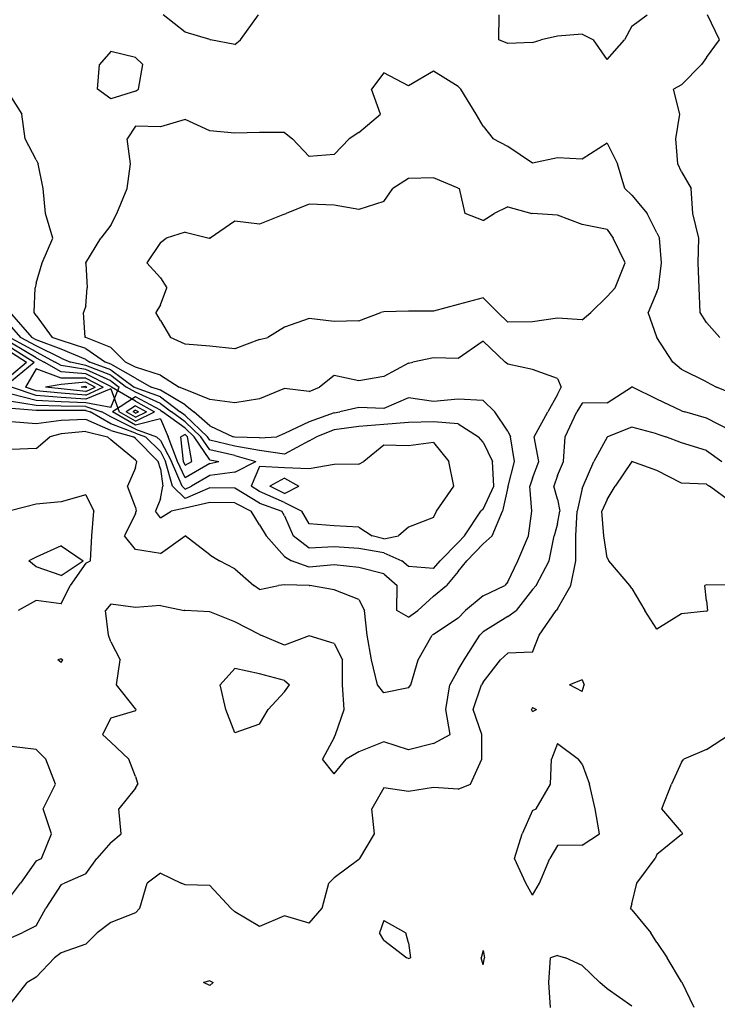
# Model space of a CAD drawing. Extents: x 1627044 to 1639762, y 277292 to 291364.
# Drawn here: x 1636408 to 1637111, y 285878 to 286870 of the extents above; entities that cross this region are included whole.
import ezdxf

# ---------------------------------------------------------------- set-up
doc = ezdxf.new("R2010")
doc.units = 0
doc.header["$LTSCALE"] = 200
doc.header["$MEASUREMENT"] = 0
for name, color, linetype in [('1280.000000', 246, 'CONTINUOUS'), ('1282.000000', 242, 'CONTINUOUS'), ('1284.000000', 236, 'CONTINUOUS'), ('1286.000000', 232, 'CONTINUOUS'), ('1288.000000', 226, 'CONTINUOUS'), ('1290.000000', 222, 'CONTINUOUS'), ('1292.000000', 216, 'CONTINUOUS'), ('1294.000000', 212, 'CONTINUOUS'), ('1296.000000', 206, 'CONTINUOUS'), ('1298.000000', 202, 'CONTINUOUS'), ('1300.000000', 196, 'CONTINUOUS'), ('1302.000000', 192, 'CONTINUOUS')]:
    doc.layers.add(name, color=color, linetype=linetype)

msp = doc.modelspace()

# ---------------------------------------------------------------- linework, layer by layer
at = {"layer": '1280.000000'}
for p, q in [((1636475, 286500.57, 1280), (1636470.4, 286500, 1280)), ((1636475, 286499.48, 1280), (1636470.4, 286500, 1280)), ((1636475, 286500.57, 1280), (1636476.11, 286500, 1280)), ((1636475, 286499.48, 1280), (1636476.11, 286500, 1280))]:
    msp.add_line(p, q, dxfattribs=at)
at = {"layer": '1282.000000'}
for p, q in [((1636400, 286534.69, 1282), (1636415.3, 286525, 1282)), ((1636400, 286512.44, 1282), (1636415.3, 286525, 1282)), ((1636475, 286504.83, 1282), (1636450, 286502.54, 1282)), ((1636475, 286504.83, 1282), (1636484.34, 286500, 1282)), ((1636450, 286502.54, 1282), (1636434.36, 286500, 1282)), ((1636450, 286498.25, 1282), (1636434.36, 286500, 1282)), ((1636475, 286495.64, 1282), (1636450, 286498.25, 1282)), ((1636475, 286495.64, 1282), (1636484.34, 286500, 1282)), ((1636525, 286476.62, 1282), (1636522.5, 286475, 1282)), ((1636525, 286473.57, 1282), (1636522.5, 286475, 1282)), ((1636525, 286476.62, 1282), (1636527.89, 286475, 1282)), ((1636525, 286473.57, 1282), (1636527.89, 286475, 1282))]:
    msp.add_line(p, q, dxfattribs=at)
at = {"layer": '1284.000000'}
for p, q in [((1636400, 286539.48, 1284), (1636422.85, 286525, 1284)), ((1636400, 286506.24, 1284), (1636422.85, 286525, 1284)), ((1636425, 286518.19, 1284), (1636414.24, 286500, 1284)), ((1636450, 286508.88, 1284), (1636425, 286518.19, 1284)), ((1636475, 286509.08, 1284), (1636450, 286508.88, 1284)), ((1636475, 286509.08, 1284), (1636492.57, 286500, 1284)), ((1636425, 286496.25, 1284), (1636414.24, 286500, 1284)), ((1636450, 286493.91, 1284), (1636425, 286496.25, 1284)), ((1636475, 286491.79, 1284), (1636450, 286493.91, 1284)), ((1636475, 286491.79, 1284), (1636492.57, 286500, 1284)), ((1636525, 286481.14, 1284), (1636515.56, 286475, 1284)), ((1636525, 286469.59, 1284), (1636515.56, 286475, 1284)), ((1636525, 286481.14, 1284), (1636535.94, 286475, 1284)), ((1636525, 286469.59, 1284), (1636535.94, 286475, 1284))]:
    msp.add_line(p, q, dxfattribs=at)
at = {"layer": '1286.000000'}
for p, q in [((1636425, 286529.36, 1286), (1636400, 286544.27, 1286)), ((1636425, 286529.36, 1286), (1636432.91, 286525, 1286)), ((1636450, 286515.21, 1286), (1636432.91, 286525, 1286)), ((1636475, 286513.33, 1286), (1636450, 286515.21, 1286)), ((1636500, 286500.55, 1286), (1636475, 286513.33, 1286)), ((1636425, 286491.32, 1286), (1636400.07, 286500, 1286)), ((1636500, 286498.18, 1286), (1636475, 286487.95, 1286)), ((1636500, 286500.55, 1286), (1636500.74, 286500, 1286)), ((1636500, 286498.18, 1286), (1636508.61, 286475, 1286)), ((1636525, 286485.66, 1286), (1636500.74, 286500, 1286)), ((1636450, 286489.56, 1286), (1636425, 286491.32, 1286)), ((1636475, 286487.95, 1286), (1636450, 286489.56, 1286)), ((1636525, 286485.66, 1286), (1636543.99, 286475, 1286)), ((1636525, 286465.61, 1286), (1636508.61, 286475, 1286)), ((1636525, 286465.61, 1286), (1636543.99, 286475, 1286)), ((1636575, 286452.28, 1286), (1636570.54, 286450, 1286)), ((1636573.18, 286425, 1286), (1636570.54, 286450, 1286)), ((1636575, 286452.28, 1286), (1636577.4, 286450, 1286)), ((1636581.8, 286425, 1286), (1636577.4, 286450, 1286)), ((1636575, 286421.18, 1286), (1636573.18, 286425, 1286)), ((1636575, 286421.18, 1286), (1636581.8, 286425, 1286))]:
    msp.add_line(p, q, dxfattribs=at)
at = {"layer": '1288.000000'}
for p, q in [((1636425, 286535.46, 1288), (1636400, 286549.05, 1288)), ((1636425, 286535.46, 1288), (1636443.97, 286525, 1288)), ((1636450, 286521.55, 1288), (1636443.97, 286525, 1288)), ((1636475, 286517.58, 1288), (1636450, 286521.55, 1288)), ((1636500, 286506.19, 1288), (1636475, 286517.58, 1288)), ((1636500, 286506.19, 1288), (1636508.39, 286500, 1288)), ((1636425, 286486.38, 1288), (1636400, 286492.82, 1288)), ((1636500, 286479.48, 1288), (1636508.39, 286500, 1288)), ((1636450, 286485.22, 1288), (1636425, 286486.38, 1288)), ((1636475, 286484.1, 1288), (1636450, 286485.22, 1288)), ((1636500, 286479.48, 1288), (1636475, 286484.1, 1288)), ((1636525, 286490.18, 1288), (1636501.66, 286475, 1288)), ((1636550, 286476.69, 1288), (1636525, 286490.18, 1288)), ((1636525, 286461.63, 1288), (1636501.66, 286475, 1288)), ((1636550, 286476.69, 1288), (1636552.26, 286475, 1288)), ((1636575, 286458.68, 1288), (1636552.26, 286475, 1288)), ((1636550, 286467.89, 1288), (1636525, 286461.63, 1288)), ((1636550, 286467.89, 1288), (1636558.01, 286450, 1288)), ((1636575, 286458.68, 1288), (1636584.16, 286450, 1288)), ((1636567.23, 286425, 1288), (1636558.01, 286450, 1288)), ((1636600, 286426.81, 1288), (1636584.16, 286450, 1288)), ((1636575, 286408.66, 1288), (1636567.23, 286425, 1288)), ((1636600, 286426.81, 1288), (1636608.83, 286425, 1288)), ((1636600, 286422.81, 1288), (1636608.83, 286425, 1288)), ((1636600, 286422.81, 1288), (1636575, 286408.66, 1288)), ((1636675, 286408.21, 1288), (1636660.37, 286400, 1288)), ((1636675, 286408.21, 1288), (1636689.33, 286400, 1288)), ((1636675, 286392.8, 1288), (1636660.37, 286400, 1288)), ((1636675, 286392.8, 1288), (1636689.33, 286400, 1288))]:
    msp.add_line(p, q, dxfattribs=at)
at = {"layer": '1290.000000'}
for p, q in [((1636400, 286560.49, 1290), (1636409.17, 286550, 1290)), ((1636425, 286541.55, 1290), (1636409.17, 286550, 1290)), ((1636450, 286529.08, 1290), (1636425, 286541.55, 1290)), ((1636450, 286529.08, 1290), (1636459.49, 286525, 1290)), ((1636475, 286521.84, 1290), (1636459.49, 286525, 1290)), ((1636500, 286511.83, 1290), (1636475, 286521.84, 1290)), ((1636500, 286511.83, 1290), (1636516.04, 286500, 1290)), ((1636525, 286494.7, 1290), (1636516.04, 286500, 1290)), ((1636550, 286483.37, 1290), (1636525, 286494.7, 1290)), ((1636425, 286481.45, 1290), (1636400, 286485.6, 1290)), ((1636550, 286483.37, 1290), (1636561.19, 286475, 1290)), ((1636450, 286480.87, 1290), (1636425, 286481.45, 1290)), ((1636475, 286480.26, 1290), (1636450, 286480.87, 1290)), ((1636475, 286480.26, 1290), (1636491.07, 286475, 1290)), ((1636500, 286469.86, 1290), (1636491.07, 286475, 1290)), ((1636575, 286465.09, 1290), (1636561.19, 286475, 1290)), ((1636525, 286457.65, 1290), (1636500, 286469.86, 1290)), ((1636575, 286465.09, 1290), (1636590.91, 286450, 1290)), ((1636525, 286457.65, 1290), (1636546.05, 286450, 1290)), ((1636550, 286446, 1290), (1636546.05, 286450, 1290)), ((1636550, 286446, 1290), (1636561.28, 286425, 1290)), ((1636600, 286436.69, 1290), (1636590.91, 286450, 1290)), ((1636825, 286444.23, 1290), (1636800, 286440.84, 1290)), ((1636825, 286444.23, 1290), (1636840.62, 286425, 1290)), ((1636625, 286431.12, 1290), (1636600, 286436.69, 1290)), ((1636775, 286441.46, 1290), (1636754.92, 286425, 1290)), ((1636800, 286440.84, 1290), (1636775, 286441.46, 1290)), ((1636571.98, 286400, 1290), (1636561.28, 286425, 1290)), ((1636625, 286431.12, 1290), (1636646.26, 286425, 1290)), ((1636625, 286414.27, 1290), (1636646.26, 286425, 1290)), ((1636750, 286422.36, 1290), (1636754.92, 286425, 1290)), ((1636845.51, 286400, 1290), (1636840.62, 286425, 1290)), ((1636625, 286414.27, 1290), (1636600, 286410.84, 1290)), ((1636650, 286419.83, 1290), (1636641.58, 286400, 1290)), ((1636675, 286418.76, 1290), (1636650, 286419.83, 1290)), ((1636700, 286417.7, 1290), (1636675, 286418.76, 1290)), ((1636725, 286422.08, 1290), (1636700, 286417.7, 1290)), ((1636750, 286422.36, 1290), (1636725, 286422.08, 1290)), ((1636600, 286410.84, 1290), (1636581.35, 286400, 1290)), ((1636575, 286397.06, 1290), (1636571.98, 286400, 1290)), ((1636575, 286397.06, 1290), (1636581.35, 286400, 1290)), ((1636650, 286394.79, 1290), (1636641.58, 286400, 1290)), ((1636675, 286383.54, 1290), (1636650, 286394.79, 1290)), ((1636828.18, 286375, 1290), (1636845.51, 286400, 1290)), ((1636675, 286383.54, 1290), (1636692.49, 286375, 1290)), ((1636700, 286362.06, 1290), (1636692.49, 286375, 1290)), ((1636825, 286368.52, 1290), (1636828.18, 286375, 1290)), ((1636825, 286368.52, 1290), (1636800, 286358.88, 1290)), ((1636725, 286360.16, 1290), (1636700, 286362.06, 1290)), ((1636750, 286358.83, 1290), (1636725, 286360.16, 1290)), ((1636750, 286358.83, 1290), (1636763.48, 286350, 1290)), ((1636800, 286358.88, 1290), (1636789.78, 286350, 1290)), ((1636775, 286346.95, 1290), (1636763.48, 286350, 1290)), ((1636775, 286346.95, 1290), (1636789.78, 286350, 1290))]:
    msp.add_line(p, q, dxfattribs=at)
at = {"layer": '1292.000000'}
for p, q in [((1636400, 286573.56, 1292), (1636420.59, 286550, 1292)), ((1636425, 286547.65, 1292), (1636420.59, 286550, 1292)), ((1636450, 286538.05, 1292), (1636425, 286547.65, 1292)), ((1636475, 286527.82, 1292), (1636450, 286538.05, 1292)), ((1636475, 286527.82, 1292), (1636479.03, 286525, 1292)), ((1636500, 286517.48, 1292), (1636479.03, 286525, 1292)), ((1636500, 286517.48, 1292), (1636523.68, 286500, 1292)), ((1636525, 286499.22, 1292), (1636523.68, 286500, 1292)), ((1636550, 286490.05, 1292), (1636525, 286499.22, 1292)), ((1636550, 286490.05, 1292), (1636570.11, 286475, 1292)), ((1636425, 286476.51, 1292), (1636400, 286478.38, 1292)), ((1636450, 286476.52, 1292), (1636425, 286476.51, 1292)), ((1636475, 286476.42, 1292), (1636450, 286476.52, 1292)), ((1636475, 286476.42, 1292), (1636479.33, 286475, 1292)), ((1636500, 286463.09, 1292), (1636479.33, 286475, 1292)), ((1636575, 286471.49, 1292), (1636570.11, 286475, 1292)), ((1636525, 286453.67, 1292), (1636500, 286463.09, 1292)), ((1636575, 286471.49, 1292), (1636597.66, 286450, 1292)), ((1636800, 286464.38, 1292), (1636775, 286462.38, 1292)), ((1636825, 286465.01, 1292), (1636800, 286464.38, 1292)), ((1636850, 286463.09, 1292), (1636825, 286465.01, 1292)), ((1636850, 286463.09, 1292), (1636870.55, 286450, 1292)), ((1636525, 286453.67, 1292), (1636535.1, 286450, 1292)), ((1636725, 286457.05, 1292), (1636707.32, 286450, 1292)), ((1636750, 286460.33, 1292), (1636725, 286457.05, 1292)), ((1636775, 286462.38, 1292), (1636750, 286460.33, 1292)), ((1636550, 286434.92, 1292), (1636535.1, 286450, 1292)), ((1636600, 286446.57, 1292), (1636597.66, 286450, 1292)), ((1636625, 286440.33, 1292), (1636600, 286446.57, 1292)), ((1636700, 286445.7, 1292), (1636675, 286432.49, 1292)), ((1636700, 286445.7, 1292), (1636707.32, 286450, 1292)), ((1636875, 286444.37, 1292), (1636870.55, 286450, 1292)), ((1636875, 286444.37, 1292), (1636884.39, 286425, 1292)), ((1636550, 286434.92, 1292), (1636555.33, 286425, 1292)), ((1636650, 286436.14, 1292), (1636625, 286440.33, 1292)), ((1636675, 286432.49, 1292), (1636650, 286436.14, 1292)), ((1636562.18, 286400, 1292), (1636555.33, 286425, 1292)), ((1636885.79, 286400, 1292), (1636884.39, 286425, 1292)), ((1636575, 286387.55, 1292), (1636562.18, 286400, 1292)), ((1636600, 286398.58, 1292), (1636575, 286387.55, 1292)), ((1636625, 286398.27, 1292), (1636600, 286398.58, 1292)), ((1636650, 286383.16, 1292), (1636625, 286398.27, 1292)), ((1636875, 286377.11, 1292), (1636885.79, 286400, 1292)), ((1636650, 286383.16, 1292), (1636672.51, 286375, 1292)), ((1636675, 286370.33, 1292), (1636672.51, 286375, 1292)), ((1636856.44, 286350, 1292), (1636872.69, 286375, 1292)), ((1636875, 286377.11, 1292), (1636872.69, 286375, 1292)), ((1636675, 286370.33, 1292), (1636683.71, 286350, 1292)), ((1636700, 286337.64, 1292), (1636683.71, 286350, 1292)), ((1636850, 286343.44, 1292), (1636856.44, 286350, 1292)), ((1636725, 286338.97, 1292), (1636700, 286337.64, 1292)), ((1636750, 286337.3, 1292), (1636725, 286338.97, 1292)), ((1636775, 286333, 1292), (1636750, 286337.3, 1292)), ((1636850, 286343.44, 1292), (1636831.95, 286325, 1292)), ((1636775, 286333, 1292), (1636793.25, 286325, 1292)), ((1636800, 286319.07, 1292), (1636793.25, 286325, 1292)), ((1636825, 286317.25, 1292), (1636831.95, 286325, 1292)), ((1636825, 286317.25, 1292), (1636800, 286319.07, 1292))]:
    msp.add_line(p, q, dxfattribs=at)
at = {"layer": '1294.000000'}
for p, q in [((1636575, 286857.66, 1294), (1636552.83, 286875, 1294)), ((1636630.81, 286850, 1294), (1636648.8, 286875, 1294)), ((1636890.97, 286850, 1294), (1636891.22, 286875, 1294)), ((1637025, 286863.6, 1294), (1637040.19, 286875, 1294)), ((1637113.17, 286850, 1294), (1637101.26, 286875, 1294)), ((1637025, 286863.6, 1294), (1637017.61, 286850, 1294)), ((1636600, 286850.08, 1294), (1636575, 286857.66, 1294)), ((1636600, 286850.08, 1294), (1636600.65, 286850, 1294)), ((1636625, 286845.1, 1294), (1636600.65, 286850, 1294)), ((1636625, 286845.1, 1294), (1636630.81, 286850, 1294)), ((1636900, 286846.01, 1294), (1636890.97, 286850, 1294)), ((1636925, 286847.3, 1294), (1636933.51, 286850, 1294)), ((1636950, 286853.38, 1294), (1636933.51, 286850, 1294)), ((1636975, 286855.7, 1294), (1636950, 286853.38, 1294)), ((1636975, 286855.7, 1294), (1636986.15, 286850, 1294)), ((1637000, 286830.01, 1294), (1636986.15, 286850, 1294)), ((1637000, 286830.01, 1294), (1637017.61, 286850, 1294)), ((1637100, 286832.2, 1294), (1637113.17, 286850, 1294)), ((1636925, 286847.3, 1294), (1636900, 286846.01, 1294)), ((1637100, 286832.2, 1294), (1637094.9, 286825, 1294)), ((1637075, 286804.44, 1294), (1637094.9, 286825, 1294)), ((1637075, 286804.44, 1294), (1637066.91, 286800, 1294)), ((1636400, 286791.35, 1294), (1636410.35, 286775, 1294)), ((1637073.4, 286775, 1294), (1637066.91, 286800, 1294)), ((1636413.74, 286750, 1294), (1636410.35, 286775, 1294)), ((1637069.13, 286750, 1294), (1637073.4, 286775, 1294)), ((1636425, 286728.95, 1294), (1636413.74, 286750, 1294)), ((1637071.17, 286725, 1294), (1637069.13, 286750, 1294)), ((1636425, 286728.95, 1294), (1636427.04, 286725, 1294)), ((1636431.95, 286700, 1294), (1636427.04, 286725, 1294)), ((1637075, 286716.92, 1294), (1637071.17, 286725, 1294)), ((1637075, 286716.92, 1294), (1637084.6, 286700, 1294)), ((1636434.44, 286675, 1294), (1636431.95, 286700, 1294)), ((1637086.25, 286675, 1294), (1637084.6, 286700, 1294)), ((1636441.71, 286650, 1294), (1636434.44, 286675, 1294)), ((1637092.4, 286650, 1294), (1637086.25, 286675, 1294)), ((1636431.08, 286625, 1294), (1636441.71, 286650, 1294)), ((1637091.6, 286625, 1294), (1637092.4, 286650, 1294)), ((1636425, 286604.52, 1294), (1636431.08, 286625, 1294)), ((1637092.67, 286600, 1294), (1637091.6, 286625, 1294)), ((1636425, 286604.52, 1294), (1636424, 286600, 1294)), ((1636422.97, 286575, 1294), (1636424, 286600, 1294)), ((1637093.62, 286575, 1294), (1637092.67, 286600, 1294)), ((1636425, 286572.16, 1294), (1636422.97, 286575, 1294)), ((1636425, 286572.16, 1294), (1636441.21, 286550, 1294)), ((1637100, 286565.17, 1294), (1637093.62, 286575, 1294)), ((1637100, 286565.17, 1294), (1637113.46, 286550, 1294)), ((1636450, 286547.02, 1294), (1636441.21, 286550, 1294)), ((1636475, 286538.79, 1294), (1636450, 286547.02, 1294)), ((1636475, 286538.79, 1294), (1636494.76, 286525, 1294)), ((1636500, 286523.12, 1294), (1636494.76, 286525, 1294)), ((1636525, 286509.08, 1294), (1636500, 286523.12, 1294)), ((1636525, 286509.08, 1294), (1636540.69, 286500, 1294)), ((1636550, 286496.72, 1294), (1636540.69, 286500, 1294)), ((1636575, 286481.98, 1294), (1636550, 286496.72, 1294)), ((1636800, 286489.26, 1294), (1636775, 286478.32, 1294)), ((1636825, 286485.39, 1294), (1636800, 286489.26, 1294)), ((1636850, 286487.71, 1294), (1636825, 286485.39, 1294)), ((1636875, 286486.32, 1294), (1636850, 286487.71, 1294)), ((1636875, 286486.32, 1294), (1636886.89, 286475, 1294)), ((1636575, 286481.98, 1294), (1636583.87, 286475, 1294)), ((1636600, 286461.07, 1294), (1636583.87, 286475, 1294)), ((1636725, 286474.05, 1294), (1636700, 286465.12, 1294)), ((1636725, 286474.05, 1294), (1636730.9, 286475, 1294)), ((1636750, 286479.44, 1294), (1636730.9, 286475, 1294)), ((1636775, 286478.32, 1294), (1636750, 286479.44, 1294)), ((1636900, 286455.49, 1294), (1636886.89, 286475, 1294)), ((1636425, 286462.93, 1294), (1636400, 286465.07, 1294)), ((1636450, 286466.25, 1294), (1636425, 286462.93, 1294)), ((1636475, 286467.3, 1294), (1636450, 286466.25, 1294)), ((1636500, 286456.33, 1294), (1636475, 286467.3, 1294)), ((1636700, 286465.12, 1294), (1636675, 286453.33, 1294)), ((1636500, 286456.33, 1294), (1636523.09, 286450, 1294)), ((1636600, 286461.07, 1294), (1636623.23, 286450, 1294)), ((1636675, 286453.33, 1294), (1636667.24, 286450, 1294)), ((1636900, 286455.49, 1294), (1636902.61, 286450, 1294)), ((1636525, 286448.29, 1294), (1636523.09, 286450, 1294)), ((1636525, 286448.29, 1294), (1636547.75, 286425, 1294)), ((1636625, 286449.54, 1294), (1636623.23, 286450, 1294)), ((1636650, 286448.76, 1294), (1636625, 286449.54, 1294)), ((1636650, 286448.76, 1294), (1636667.24, 286450, 1294)), ((1636906.59, 286425, 1294), (1636902.61, 286450, 1294)), ((1636550, 286417.48, 1294), (1636547.75, 286425, 1294)), ((1636900.2, 286400, 1294), (1636906.59, 286425, 1294)), ((1636550, 286417.48, 1294), (1636552.38, 286400, 1294)), ((1636550, 286387.54, 1294), (1636552.38, 286400, 1294)), ((1636900, 286399.14, 1294), (1636894.69, 286375, 1294)), ((1636900, 286399.14, 1294), (1636900.2, 286400, 1294)), ((1636550, 286387.54, 1294), (1636545.22, 286375, 1294)), ((1636550, 286368.14, 1294), (1636545.22, 286375, 1294)), ((1636550, 286368.14, 1294), (1636560.85, 286375, 1294)), ((1636575, 286378.03, 1294), (1636560.85, 286375, 1294)), ((1636600, 286383.54, 1294), (1636575, 286378.03, 1294)), ((1636625, 286383.45, 1294), (1636600, 286383.54, 1294)), ((1636625, 286383.45, 1294), (1636641.42, 286375, 1294)), ((1636650, 286361.14, 1294), (1636641.42, 286375, 1294)), ((1636884.38, 286350, 1294), (1636894.69, 286375, 1294)), ((1636650, 286361.14, 1294), (1636656.64, 286350, 1294)), ((1636675, 286329.3, 1294), (1636656.64, 286350, 1294)), ((1636875, 286341.87, 1294), (1636884.38, 286350, 1294)), ((1636875, 286341.87, 1294), (1636858.62, 286325, 1294)), ((1636675, 286329.3, 1294), (1636682, 286325, 1294)), ((1636700, 286318.47, 1294), (1636682, 286325, 1294)), ((1636850, 286314.31, 1294), (1636858.62, 286325, 1294)), ((1636725, 286320.79, 1294), (1636700, 286318.47, 1294)), ((1636750, 286318.19, 1294), (1636725, 286320.79, 1294)), ((1636775, 286311.74, 1294), (1636750, 286318.19, 1294)), ((1636850, 286314.31, 1294), (1636838.1, 286300, 1294)), ((1636775, 286311.74, 1294), (1636788.58, 286300, 1294)), ((1636788.07, 286275, 1294), (1636788.58, 286300, 1294)), ((1636825, 286289.39, 1294), (1636838.1, 286300, 1294)), ((1636825, 286289.39, 1294), (1636809.33, 286275, 1294)), ((1636800, 286268.02, 1294), (1636788.07, 286275, 1294)), ((1636800, 286268.02, 1294), (1636809.33, 286275, 1294))]:
    msp.add_line(p, q, dxfattribs=at)
at = {"layer": '1296.000000'}
for p, q in [((1636500, 286837.96, 1296), (1636488.79, 286825, 1296)), ((1636525, 286831.89, 1296), (1636500, 286837.96, 1296)), ((1636525, 286831.89, 1296), (1636532.48, 286825, 1296)), ((1636486.54, 286800, 1296), (1636488.79, 286825, 1296)), ((1636528.15, 286800, 1296), (1636532.48, 286825, 1296)), ((1636775, 286816.66, 1296), (1636762.84, 286800, 1296)), ((1636800, 286803.59, 1296), (1636775, 286816.66, 1296)), ((1636825, 286818.22, 1296), (1636800, 286803.59, 1296)), ((1636850, 286802.71, 1296), (1636825, 286818.22, 1296)), ((1636850, 286802.71, 1296), (1636852.77, 286800, 1296)), ((1636500, 286790.38, 1296), (1636486.54, 286800, 1296)), ((1636525, 286798.11, 1296), (1636500, 286790.38, 1296)), ((1636525, 286798.11, 1296), (1636528.15, 286800, 1296)), ((1636771.74, 286775, 1296), (1636762.84, 286800, 1296)), ((1636868, 286775, 1296), (1636852.77, 286800, 1296)), ((1636750, 286756.45, 1296), (1636771.74, 286775, 1296)), ((1636875, 286762.77, 1296), (1636868, 286775, 1296)), ((1636525, 286762.97, 1296), (1636516.69, 286750, 1296)), ((1636550, 286762.2, 1296), (1636525, 286762.97, 1296)), ((1636575, 286769.53, 1296), (1636550, 286762.2, 1296)), ((1636600, 286758.13, 1296), (1636575, 286769.53, 1296)), ((1636875, 286762.77, 1296), (1636885.13, 286750, 1296)), ((1636625, 286755.83, 1296), (1636600, 286758.13, 1296)), ((1636650, 286756.5, 1296), (1636625, 286755.83, 1296)), ((1636675, 286756.48, 1296), (1636650, 286756.5, 1296)), ((1636675, 286756.48, 1296), (1636683.11, 286750, 1296)), ((1636750, 286756.45, 1296), (1636740.29, 286750, 1296)), ((1636519.83, 286725, 1296), (1636516.69, 286750, 1296)), ((1636700, 286732.14, 1296), (1636683.11, 286750, 1296)), ((1636725, 286734.37, 1296), (1636740.29, 286750, 1296)), ((1636900, 286742.3, 1296), (1636885.13, 286750, 1296)), ((1636925, 286725.43, 1296), (1636900, 286742.3, 1296)), ((1637000, 286745.56, 1296), (1636975, 286729.49, 1296)), ((1637000, 286745.56, 1296), (1637010.56, 286725, 1296)), ((1636725, 286734.37, 1296), (1636700, 286732.14, 1296)), ((1636950, 286730.99, 1296), (1636925, 286725.43, 1296)), ((1636975, 286729.49, 1296), (1636950, 286730.99, 1296)), ((1636516.45, 286700, 1296), (1636519.83, 286725, 1296)), ((1637017.99, 286700, 1296), (1637010.56, 286725, 1296)), ((1636506.22, 286675, 1296), (1636516.45, 286700, 1296)), ((1637025, 286693.21, 1296), (1637017.99, 286700, 1296)), ((1637025, 286693.21, 1296), (1637040.49, 286675, 1296)), ((1636500, 286663.07, 1296), (1636506.22, 286675, 1296)), ((1637050, 286655.25, 1296), (1637040.49, 286675, 1296)), ((1636500, 286663.07, 1296), (1636490.12, 286650, 1296)), ((1637050, 286655.25, 1296), (1637052.81, 286650, 1296)), ((1636475, 286625.05, 1296), (1636490.12, 286650, 1296)), ((1637054.7, 286625, 1296), (1637052.81, 286650, 1296)), ((1636475, 286625.05, 1296), (1636474.97, 286625, 1296)), ((1636475, 286624.47, 1296), (1636474.97, 286625, 1296)), ((1636475, 286624.47, 1296), (1636476.33, 286600, 1296)), ((1637051.65, 286600, 1296), (1637054.7, 286625, 1296)), ((1636475, 286581.69, 1296), (1636476.33, 286600, 1296)), ((1637050, 286595.77, 1296), (1637041.24, 286575, 1296)), ((1637050, 286595.77, 1296), (1637051.65, 286600, 1296)), ((1636475, 286581.69, 1296), (1636472.54, 286575, 1296)), ((1636474.25, 286550, 1296), (1636472.54, 286575, 1296)), ((1637050, 286550.16, 1296), (1637041.24, 286575, 1296)), ((1636475, 286549.77, 1296), (1636474.25, 286550, 1296)), ((1636500, 286539.87, 1296), (1636475, 286549.77, 1296)), ((1636875, 286546.16, 1296), (1636850, 286528.83, 1296)), ((1636875, 286546.16, 1296), (1636897.26, 286525, 1296)), ((1637050, 286550.16, 1296), (1637050.08, 286550, 1296)), ((1637066.19, 286525, 1296), (1637050.08, 286550, 1296)), ((1636500, 286539.87, 1296), (1636514.93, 286525, 1296)), ((1636525, 286520.06, 1296), (1636514.93, 286525, 1296)), ((1636800, 286524.13, 1296), (1636775, 286510.74, 1296)), ((1636800, 286524.13, 1296), (1636804.29, 286525, 1296)), ((1636825, 286529.57, 1296), (1636804.29, 286525, 1296)), ((1636850, 286528.83, 1296), (1636825, 286529.57, 1296)), ((1636900, 286522.93, 1296), (1636897.26, 286525, 1296)), ((1636925, 286517.72, 1296), (1636900, 286522.93, 1296)), ((1637075, 286517.79, 1296), (1637066.19, 286525, 1296)), ((1636550, 286512.1, 1296), (1636525, 286520.06, 1296)), ((1636950, 286508.62, 1296), (1636925, 286517.72, 1296)), ((1637100, 286505.2, 1296), (1637075, 286517.79, 1296)), ((1636550, 286512.1, 1296), (1636568.81, 286500, 1296)), ((1636725, 286511.61, 1296), (1636710.14, 286500, 1296)), ((1636750, 286506.25, 1296), (1636725, 286511.61, 1296)), ((1636775, 286510.74, 1296), (1636750, 286506.25, 1296)), ((1636950, 286508.62, 1296), (1636953.59, 286500, 1296)), ((1637100, 286505.2, 1296), (1637110.26, 286500, 1296)), ((1636575, 286497.42, 1296), (1636568.81, 286500, 1296)), ((1636600, 286487.49, 1296), (1636575, 286497.42, 1296)), ((1636675, 286498.66, 1296), (1636650, 286488.02, 1296)), ((1636700, 286495.55, 1296), (1636675, 286498.66, 1296)), ((1636700, 286495.55, 1296), (1636710.14, 286500, 1296)), ((1636950, 286492.35, 1296), (1636953.59, 286500, 1296)), ((1637125, 286493.99, 1296), (1637110.26, 286500, 1296)), ((1636625, 286483.94, 1296), (1636600, 286487.49, 1296)), ((1636650, 286488.02, 1296), (1636625, 286483.94, 1296)), ((1636950, 286492.35, 1296), (1636940.19, 286475, 1296)), ((1636926.64, 286450, 1296), (1636940.19, 286475, 1296)), ((1636475, 286455.12, 1296), (1636450, 286452.79, 1296)), ((1636475, 286455.12, 1296), (1636496.69, 286450, 1296)), ((1636425, 286437.98, 1296), (1636438.83, 286450, 1296)), ((1636450, 286452.79, 1296), (1636438.83, 286450, 1296)), ((1636500, 286446.84, 1296), (1636496.69, 286450, 1296)), ((1636525, 286426.24, 1296), (1636500, 286446.84, 1296)), ((1636931.08, 286425, 1296), (1636926.64, 286450, 1296)), ((1636425, 286437.98, 1296), (1636400, 286436.94, 1296)), ((1636525, 286426.24, 1296), (1636526.22, 286425, 1296)), ((1636525, 286418.66, 1296), (1636526.22, 286425, 1296)), ((1636925, 286408.12, 1296), (1636931.08, 286425, 1296)), ((1636525, 286418.66, 1296), (1636516.92, 286400, 1296)), ((1636925, 286408.12, 1296), (1636922.26, 286400, 1296)), ((1636525, 286378.98, 1296), (1636516.92, 286400, 1296)), ((1636924.17, 286375, 1296), (1636922.26, 286400, 1296)), ((1636525, 286378.98, 1296), (1636525.62, 286375, 1296)), ((1636525, 286372.5, 1296), (1636525.62, 286375, 1296)), ((1636920.96, 286350, 1296), (1636924.17, 286375, 1296)), ((1636525, 286372.5, 1296), (1636513.86, 286350, 1296)), ((1636525, 286336.26, 1296), (1636513.86, 286350, 1296)), ((1636550, 286332.45, 1296), (1636574.87, 286350, 1296)), ((1636575, 286350.07, 1296), (1636574.87, 286350, 1296)), ((1636575, 286350.07, 1296), (1636575.17, 286350, 1296)), ((1636600, 286330.9, 1296), (1636575.17, 286350, 1296)), ((1636910.13, 286325, 1296), (1636920.96, 286350, 1296)), ((1636550, 286332.45, 1296), (1636525, 286336.26, 1296)), ((1636600, 286330.9, 1296), (1636609.58, 286325, 1296)), ((1636625, 286316.86, 1296), (1636609.58, 286325, 1296)), ((1636900, 286303.75, 1296), (1636910.13, 286325, 1296)), ((1636625, 286316.86, 1296), (1636644.28, 286300, 1296)), ((1636650, 286296.09, 1296), (1636644.28, 286300, 1296)), ((1636650, 286296.09, 1296), (1636669.07, 286300, 1296)), ((1636675, 286300.73, 1296), (1636669.07, 286300, 1296)), ((1636700, 286300.04, 1296), (1636675, 286300.73, 1296)), ((1636700, 286300.04, 1296), (1636700.59, 286300, 1296)), ((1636725, 286295.78, 1296), (1636700.59, 286300, 1296)), ((1636750, 286285.92, 1296), (1636725, 286295.78, 1296)), ((1636875, 286289.8, 1296), (1636897.11, 286300, 1296)), ((1636900, 286303.75, 1296), (1636897.11, 286300, 1296)), ((1636750, 286285.92, 1296), (1636755.53, 286275, 1296)), ((1636875, 286289.8, 1296), (1636857.37, 286275, 1296)), ((1636758.19, 286250, 1296), (1636755.53, 286275, 1296)), ((1636850, 286267.06, 1296), (1636857.37, 286275, 1296)), ((1636850, 286267.06, 1296), (1636825, 286250.59, 1296)), ((1636762.84, 286225, 1296), (1636758.19, 286250, 1296)), ((1636809.67, 286225, 1296), (1636823.92, 286250, 1296)), ((1636825, 286250.59, 1296), (1636823.92, 286250, 1296)), ((1636768.59, 286200, 1296), (1636762.84, 286225, 1296)), ((1636802.44, 286200, 1296), (1636809.67, 286225, 1296)), ((1636775, 286191.76, 1296), (1636768.59, 286200, 1296)), ((1636800, 286196.98, 1296), (1636775, 286191.76, 1296)), ((1636800, 286196.98, 1296), (1636802.44, 286200, 1296)), ((1636425, 286134.76, 1296), (1636400, 286137.89, 1296)), ((1636425, 286134.76, 1296), (1636434.66, 286125, 1296)), ((1636444.26, 286100, 1296), (1636434.66, 286125, 1296)), ((1636432.07, 286075, 1296), (1636444.26, 286100, 1296)), ((1636440.45, 286050, 1296), (1636432.07, 286075, 1296)), ((1636430.38, 286025, 1296), (1636440.45, 286050, 1296)), ((1636425, 286022.62, 1296), (1636409.13, 286000, 1296)), ((1636425, 286022.62, 1296), (1636430.38, 286025, 1296)), ((1636400, 285987.96, 1296), (1636409.13, 286000, 1296))]:
    msp.add_line(p, q, dxfattribs=at)
at = {"layer": '1298.000000'}
for p, q in [((1636800, 286710.14, 1298), (1636784.3, 286700, 1298)), ((1636825, 286710.92, 1298), (1636800, 286710.14, 1298)), ((1636850, 286700.44, 1298), (1636825, 286710.92, 1298)), ((1636775, 286686.84, 1298), (1636784.3, 286700, 1298)), ((1636850, 286700.44, 1298), (1636851.45, 286700, 1298)), ((1636857.06, 286675, 1298), (1636851.45, 286700, 1298)), ((1636700, 286684.43, 1298), (1636676.69, 286675, 1298)), ((1636725, 286683.22, 1298), (1636700, 286684.43, 1298)), ((1636750, 286678.76, 1298), (1636725, 286683.22, 1298)), ((1636775, 286686.84, 1298), (1636750, 286678.76, 1298)), ((1636900, 286681.64, 1298), (1636886.12, 286675, 1298)), ((1636900, 286681.64, 1298), (1636924.05, 286675, 1298)), ((1636675, 286674.29, 1298), (1636650, 286664.13, 1298)), ((1636675, 286674.29, 1298), (1636676.69, 286675, 1298)), ((1636875, 286667.67, 1298), (1636857.06, 286675, 1298)), ((1636875, 286667.67, 1298), (1636886.12, 286675, 1298)), ((1636925, 286674.72, 1298), (1636924.05, 286675, 1298)), ((1636950, 286673.3, 1298), (1636925, 286674.72, 1298)), ((1636975, 286663.67, 1298), (1636950, 286673.3, 1298)), ((1636625, 286667.05, 1298), (1636600.23, 286650, 1298)), ((1636650, 286664.13, 1298), (1636625, 286667.05, 1298)), ((1637000, 286658.72, 1298), (1636975, 286663.67, 1298)), ((1636575, 286656.09, 1298), (1636555.87, 286650, 1298)), ((1636575, 286656.09, 1298), (1636599.16, 286650, 1298)), ((1637000, 286658.72, 1298), (1637006.04, 286650, 1298)), ((1636550, 286645.64, 1298), (1636536.32, 286625, 1298)), ((1636550, 286645.64, 1298), (1636555.87, 286650, 1298)), ((1636600, 286649.86, 1298), (1636599.16, 286650, 1298)), ((1636600, 286649.86, 1298), (1636600.23, 286650, 1298)), ((1637018.04, 286625, 1298), (1637006.04, 286650, 1298)), ((1636550, 286610.17, 1298), (1636536.32, 286625, 1298)), ((1637008.14, 286600, 1298), (1637018.04, 286625, 1298)), ((1636550, 286610.17, 1298), (1636556.49, 286600, 1298)), ((1636550, 286582.74, 1298), (1636556.49, 286600, 1298)), ((1637000, 286591.14, 1298), (1637008.14, 286600, 1298)), ((1636550, 286582.74, 1298), (1636545.33, 286575, 1298)), ((1636850, 286583.01, 1298), (1636825, 286576.58, 1298)), ((1636875, 286589.8, 1298), (1636850, 286583.01, 1298)), ((1636875, 286589.8, 1298), (1636890.05, 286575, 1298)), ((1637000, 286591.14, 1298), (1636983.56, 286575, 1298)), ((1636550, 286566.92, 1298), (1636545.33, 286575, 1298)), ((1636750, 286566.59, 1298), (1636771.97, 286575, 1298)), ((1636775, 286575.87, 1298), (1636771.97, 286575, 1298)), ((1636800, 286576.3, 1298), (1636775, 286575.87, 1298)), ((1636825, 286576.58, 1298), (1636800, 286576.3, 1298)), ((1636900, 286565.36, 1298), (1636890.05, 286575, 1298)), ((1636975, 286567.65, 1298), (1636983.56, 286575, 1298)), ((1636550, 286566.92, 1298), (1636560.21, 286550, 1298)), ((1636700, 286569.06, 1298), (1636675, 286560.29, 1298)), ((1636725, 286565.94, 1298), (1636700, 286569.06, 1298)), ((1636750, 286566.59, 1298), (1636725, 286565.94, 1298)), ((1636925, 286565.58, 1298), (1636900, 286565.36, 1298)), ((1636950, 286569.34, 1298), (1636925, 286565.58, 1298)), ((1636975, 286567.65, 1298), (1636950, 286569.34, 1298)), ((1636675, 286560.29, 1298), (1636658.28, 286550, 1298)), ((1636575, 286543.26, 1298), (1636560.21, 286550, 1298)), ((1636600, 286541.25, 1298), (1636575, 286543.26, 1298)), ((1636650, 286547.85, 1298), (1636625, 286538.34, 1298)), ((1636650, 286547.85, 1298), (1636658.28, 286550, 1298)), ((1636625, 286538.34, 1298), (1636600, 286541.25, 1298)), ((1637000, 286484.14, 1298), (1637024.66, 286500, 1298)), ((1637025, 286500.41, 1298), (1637024.66, 286500, 1298)), ((1637025, 286500.41, 1298), (1637025.5, 286500, 1298)), ((1637050, 286487.94, 1298), (1637025.5, 286500, 1298)), ((1636975, 286483.75, 1298), (1636969.54, 286475, 1298)), ((1637000, 286484.14, 1298), (1636975, 286483.75, 1298)), ((1637075, 286476.2, 1298), (1637050, 286487.94, 1298)), ((1636957.75, 286450, 1298), (1636969.54, 286475, 1298)), ((1637075, 286476.2, 1298), (1637078.24, 286475, 1298)), ((1637100, 286468.49, 1298), (1637078.24, 286475, 1298)), ((1637125, 286455.81, 1298), (1637100, 286468.49, 1298)), ((1636956.19, 286425, 1298), (1636957.75, 286450, 1298)), ((1636950, 286411.02, 1298), (1636956.19, 286425, 1298)), ((1636950, 286411.02, 1298), (1636946.23, 286400, 1298)), ((1636950, 286386.9, 1298), (1636946.23, 286400, 1298)), ((1636450, 286384.47, 1298), (1636425, 286382.15, 1298)), ((1636475, 286391.32, 1298), (1636450, 286384.47, 1298)), ((1636475, 286391.32, 1298), (1636482.87, 286375, 1298)), ((1636950, 286386.9, 1298), (1636952.46, 286375, 1298)), ((1636425, 286382.15, 1298), (1636400, 286375.69, 1298)), ((1636481.08, 286350, 1298), (1636482.87, 286375, 1298)), ((1636950, 286362.12, 1298), (1636952.46, 286375, 1298)), ((1636950, 286362.12, 1298), (1636946.7, 286350, 1298)), ((1636479.6, 286325, 1298), (1636481.08, 286350, 1298)), ((1636941.75, 286325, 1298), (1636946.7, 286350, 1298)), ((1636450, 286339.85, 1298), (1636425, 286328.49, 1298)), ((1636450, 286339.85, 1298), (1636472.26, 286325, 1298)), ((1636425, 286328.49, 1298), (1636417.62, 286325, 1298)), ((1636425, 286318.88, 1298), (1636417.62, 286325, 1298)), ((1636450, 286310.28, 1298), (1636472.26, 286325, 1298)), ((1636475, 286322.7, 1298), (1636479.6, 286325, 1298)), ((1636928.42, 286300, 1298), (1636941.75, 286325, 1298)), ((1636450, 286310.28, 1298), (1636425, 286318.88, 1298)), ((1636475, 286322.7, 1298), (1636459.12, 286300, 1298)), ((1636450, 286281.68, 1298), (1636459.12, 286300, 1298)), ((1636925, 286295.94, 1298), (1636908.51, 286275, 1298)), ((1636925, 286295.94, 1298), (1636928.42, 286300, 1298)), ((1636425, 286285.09, 1298), (1636406.85, 286275, 1298)), ((1636450, 286281.68, 1298), (1636425, 286285.09, 1298)), ((1636500, 286281.26, 1298), (1636494.81, 286275, 1298)), ((1636497.72, 286250, 1298), (1636494.81, 286275, 1298)), ((1636525, 286277.83, 1298), (1636500, 286281.26, 1298)), ((1636550, 286280.02, 1298), (1636525, 286277.83, 1298)), ((1636550, 286280.02, 1298), (1636573.88, 286275, 1298)), ((1636575, 286274.78, 1298), (1636573.88, 286275, 1298)), ((1636600, 286273.64, 1298), (1636575, 286274.78, 1298)), ((1636900, 286268.81, 1298), (1636908.51, 286275, 1298)), ((1636625, 286263.45, 1298), (1636600, 286273.64, 1298)), ((1636900, 286268.81, 1298), (1636875, 286253.36, 1298)), ((1636650, 286250.69, 1298), (1636625, 286263.45, 1298)), ((1636500, 286243.46, 1298), (1636497.72, 286250, 1298)), ((1636650, 286250.69, 1298), (1636651.09, 286250, 1298)), ((1636675, 286239.83, 1298), (1636651.09, 286250, 1298)), ((1636700, 286249.19, 1298), (1636675, 286239.83, 1298)), ((1636725, 286241.47, 1298), (1636700, 286249.19, 1298)), ((1636855.98, 286225, 1298), (1636871.86, 286250, 1298)), ((1636875, 286253.36, 1298), (1636871.86, 286250, 1298)), ((1636500, 286243.46, 1298), (1636509.7, 286225, 1298)), ((1636725, 286241.47, 1298), (1636733.45, 286225, 1298)), ((1636450, 286226.17, 1298), (1636446.92, 286225, 1298)), ((1636450, 286222.6, 1298), (1636446.92, 286225, 1298)), ((1636450, 286226.17, 1298), (1636451.79, 286225, 1298)), ((1636450, 286222.6, 1298), (1636451.79, 286225, 1298)), ((1636505.96, 286200, 1298), (1636509.7, 286225, 1298)), ((1636733.62, 286200, 1298), (1636733.45, 286225, 1298)), ((1636850, 286215.23, 1298), (1636855.98, 286225, 1298)), ((1636850, 286215.23, 1298), (1636841.52, 286200, 1298)), ((1636525, 286175.94, 1298), (1636505.96, 286200, 1298)), ((1636735, 286175, 1298), (1636733.62, 286200, 1298)), ((1636837.39, 286175, 1298), (1636841.52, 286200, 1298)), ((1636525, 286175.94, 1298), (1636525.53, 286175, 1298)), ((1636500, 286166.33, 1298), (1636491.74, 286150, 1298)), ((1636525, 286173.61, 1298), (1636500, 286166.33, 1298)), ((1636525, 286173.61, 1298), (1636525.53, 286175, 1298)), ((1636726.32, 286150, 1298), (1636735, 286175, 1298)), ((1636842.08, 286150, 1298), (1636837.39, 286175, 1298)), ((1636500, 286142.2, 1298), (1636491.74, 286150, 1298)), ((1636725, 286146.92, 1298), (1636713.24, 286125, 1298)), ((1636725, 286146.92, 1298), (1636726.32, 286150, 1298)), ((1636825, 286140.99, 1298), (1636842.08, 286150, 1298)), ((1636500, 286142.2, 1298), (1636518.25, 286125, 1298)), ((1636775, 286142.39, 1298), (1636750, 286132.5, 1298)), ((1636800, 286134.52, 1298), (1636775, 286142.39, 1298)), ((1636825, 286140.99, 1298), (1636800, 286134.52, 1298)), ((1636750, 286132.5, 1298), (1636737.04, 286125, 1298)), ((1636525, 286107.63, 1298), (1636518.25, 286125, 1298)), ((1636725, 286110.41, 1298), (1636713.24, 286125, 1298)), ((1636725, 286110.41, 1298), (1636737.04, 286125, 1298)), ((1636525, 286107.63, 1298), (1636527.33, 286100, 1298)), ((1636525, 286095.82, 1298), (1636527.33, 286100, 1298)), ((1636525, 286095.82, 1298), (1636508.1, 286075, 1298)), ((1636510.6, 286050, 1298), (1636508.1, 286075, 1298)), ((1636500, 286041.25, 1298), (1636510.6, 286050, 1298)), ((1636500, 286041.25, 1298), (1636486.2, 286025, 1298)), ((1636475, 286009.57, 1298), (1636486.2, 286025, 1298)), ((1636475, 286009.57, 1298), (1636453.58, 286000, 1298)), ((1636450, 285998.92, 1298), (1636434.82, 285975, 1298)), ((1636450, 285998.92, 1298), (1636453.58, 286000, 1298)), ((1636425, 285957.06, 1298), (1636434.82, 285975, 1298)), ((1636400, 285945.52, 1298), (1636410.85, 285950, 1298)), ((1636425, 285957.06, 1298), (1636410.85, 285950, 1298))]:
    msp.add_line(p, q, dxfattribs=at)
at = {"layer": '1300.000000'}
for p, q in [((1637025, 286459.65, 1300), (1637000.39, 286450, 1300)), ((1637050, 286452.94, 1300), (1637025, 286459.65, 1300)), ((1637000, 286449.67, 1300), (1636986.67, 286425, 1300)), ((1637000, 286449.67, 1300), (1637000.39, 286450, 1300)), ((1637050, 286452.94, 1300), (1637059.01, 286450, 1300)), ((1637075, 286443.75, 1300), (1637059.01, 286450, 1300)), ((1637100, 286435.91, 1300), (1637075, 286443.75, 1300)), ((1637100, 286435.91, 1300), (1637115.48, 286425, 1300)), ((1636975.84, 286400, 1300), (1636986.67, 286425, 1300)), ((1636975, 286397.89, 1300), (1636969.85, 286375, 1300)), ((1636975, 286397.89, 1300), (1636975.84, 286400, 1300)), ((1636968.65, 286350, 1300), (1636969.85, 286375, 1300)), ((1636968.37, 286325, 1300), (1636968.65, 286350, 1300)), ((1636963.49, 286300, 1300), (1636968.37, 286325, 1300)), ((1636950, 286276.63, 1300), (1636963.49, 286300, 1300)), ((1636931.62, 286250, 1300), (1636948.56, 286275, 1300)), ((1636950, 286276.63, 1300), (1636948.56, 286275, 1300)), ((1636925, 286232.91, 1300), (1636931.62, 286250, 1300)), ((1636875, 286202.64, 1300), (1636892.62, 286225, 1300)), ((1636900, 286231.94, 1300), (1636892.62, 286225, 1300)), ((1636925, 286232.91, 1300), (1636900, 286231.94, 1300)), ((1636625, 286216.29, 1300), (1636610.19, 286200, 1300)), ((1636650, 286210.96, 1300), (1636625, 286216.29, 1300)), ((1636675, 286204.4, 1300), (1636650, 286210.96, 1300)), ((1636615.97, 286175, 1300), (1636610.19, 286200, 1300)), ((1636675, 286204.4, 1300), (1636680, 286200, 1300)), ((1636675, 286192.81, 1300), (1636680, 286200, 1300)), ((1636865.13, 286175, 1300), (1636873.42, 286200, 1300)), ((1636875, 286202.64, 1300), (1636873.42, 286200, 1300)), ((1636675, 286192.81, 1300), (1636658.55, 286175, 1300)), ((1636625, 286151.73, 1300), (1636615.97, 286175, 1300)), ((1636650, 286160.31, 1300), (1636658.55, 286175, 1300)), ((1636873.88, 286150, 1300), (1636865.13, 286175, 1300)), ((1636650, 286160.31, 1300), (1636625, 286151.73, 1300)), ((1636873.79, 286125, 1300), (1636873.88, 286150, 1300)), ((1637100, 286134.88, 1300), (1637123.36, 286150, 1300)), ((1637100, 286134.88, 1300), (1637077.35, 286125, 1300)), ((1636862.48, 286100, 1300), (1636873.79, 286125, 1300)), ((1637075, 286122.12, 1300), (1637064.97, 286100, 1300)), ((1637075, 286122.12, 1300), (1637077.35, 286125, 1300)), ((1636775, 286096.17, 1300), (1636763.14, 286075, 1300)), ((1636800, 286092.6, 1300), (1636775, 286096.17, 1300)), ((1636825, 286096.58, 1300), (1636800, 286092.6, 1300)), ((1636850, 286094.87, 1300), (1636825, 286096.58, 1300)), ((1636850, 286094.87, 1300), (1636862.48, 286100, 1300)), ((1637055.2, 286075, 1300), (1637064.97, 286100, 1300)), ((1636765.59, 286050, 1300), (1636763.14, 286075, 1300)), ((1637075, 286051.9, 1300), (1637055.2, 286075, 1300)), ((1636750.99, 286025, 1300), (1636765.59, 286050, 1300)), ((1637075, 286049.24, 1300), (1637050, 286029.14, 1300)), ((1637075, 286051.9, 1300), (1637076.08, 286050, 1300)), ((1637075, 286049.24, 1300), (1637076.08, 286050, 1300)), ((1637050, 286029.14, 1300), (1637048.41, 286025, 1300)), ((1636750, 286024.15, 1300), (1636725, 286005.58, 1300)), ((1636750, 286024.15, 1300), (1636750.99, 286025, 1300)), ((1637029.81, 286000, 1300), (1637048.41, 286025, 1300)), ((1636550, 286010.24, 1300), (1636536.64, 286000, 1300)), ((1636550, 286010.24, 1300), (1636571.08, 286000, 1300)), ((1636529.47, 285975, 1300), (1636536.64, 286000, 1300)), ((1636575, 285998.35, 1300), (1636571.08, 286000, 1300)), ((1636600, 285997.84, 1300), (1636575, 285998.35, 1300)), ((1636600, 285997.84, 1300), (1636620.89, 285975, 1300)), ((1636713.15, 285975, 1300), (1636719.6, 286000, 1300)), ((1636725, 286005.58, 1300), (1636719.6, 286000, 1300)), ((1637025, 285979.44, 1300), (1637029.81, 286000, 1300)), ((1637025, 285979.44, 1300), (1637023.61, 285975, 1300)), ((1636525, 285970.15, 1300), (1636500, 285960.6, 1300)), ((1636525, 285970.15, 1300), (1636529.47, 285975, 1300)), ((1636625, 285971.32, 1300), (1636620.89, 285975, 1300)), ((1636650, 285956.49, 1300), (1636625, 285971.32, 1300)), ((1636675, 285967.24, 1300), (1636650, 285956.49, 1300)), ((1636700, 285959.91, 1300), (1636675, 285967.24, 1300)), ((1636700, 285959.91, 1300), (1636713.15, 285975, 1300)), ((1637025, 285973.34, 1300), (1637023.61, 285975, 1300)), ((1637025, 285973.34, 1300), (1637044.19, 285950, 1300)), ((1636500, 285960.6, 1300), (1636486.32, 285950, 1300)), ((1636475, 285938.65, 1300), (1636486.32, 285950, 1300)), ((1637050, 285940.24, 1300), (1637044.19, 285950, 1300)), ((1636475, 285938.65, 1300), (1636450, 285930.01, 1300)), ((1637050, 285940.24, 1300), (1637060.49, 285925, 1300)), ((1636450, 285930.01, 1300), (1636443.27, 285925, 1300)), ((1636875, 285932.43, 1300), (1636873.17, 285925, 1300)), ((1636875, 285932.43, 1300), (1636876.47, 285925, 1300)), ((1636425, 285905.28, 1300), (1636443.27, 285925, 1300)), ((1636875, 285917.72, 1300), (1636873.17, 285925, 1300)), ((1636875, 285917.72, 1300), (1636876.47, 285925, 1300)), ((1637075, 285900.88, 1300), (1637060.49, 285925, 1300)), ((1636400, 285880, 1300), (1636415.95, 285900, 1300)), ((1636425, 285905.28, 1300), (1636415.95, 285900, 1300)), ((1637075, 285900.88, 1300), (1637075.6, 285900, 1300)), ((1637087.75, 285875, 1300), (1637075.6, 285900, 1300))]:
    msp.add_line(p, q, dxfattribs=at)
at = {"layer": '1302.000000'}
for p, q in [((1637025, 286424.83, 1302), (1637007.95, 286400, 1302)), ((1637050, 286416.04, 1302), (1637025, 286424.83, 1302)), ((1637075, 286403.22, 1302), (1637050, 286416.04, 1302)), ((1637000, 286386.84, 1302), (1637007.95, 286400, 1302)), ((1637100, 286402.24, 1302), (1637075, 286403.22, 1302)), ((1637100, 286402.24, 1302), (1637103.07, 286400, 1302)), ((1637125, 286384.13, 1302), (1637103.07, 286400, 1302)), ((1637000, 286386.84, 1302), (1636994.62, 286375, 1302)), ((1636996.75, 286350, 1302), (1636994.62, 286375, 1302)), ((1637000, 286328.08, 1302), (1636996.75, 286350, 1302)), ((1637000, 286328.08, 1302), (1637001.6, 286325, 1302)), ((1637022.93, 286300, 1302), (1637001.6, 286325, 1302)), ((1637025, 286297.06, 1302), (1637022.93, 286300, 1302)), ((1637025, 286297.06, 1302), (1637038.1, 286275, 1302)), ((1637100, 286300.64, 1302), (1637098.39, 286300, 1302)), ((1637100, 286284.5, 1302), (1637098.39, 286300, 1302)), ((1637125, 286300.35, 1302), (1637100, 286300.64, 1302)), ((1637100, 286284.5, 1302), (1637101.16, 286275, 1302)), ((1637050, 286256.08, 1302), (1637038.1, 286275, 1302)), ((1637100, 286274.35, 1302), (1637101.16, 286275, 1302)), ((1637075, 286271.55, 1302), (1637050, 286256.08, 1302)), ((1637100, 286274.35, 1302), (1637075, 286271.55, 1302)), ((1636975, 286204.99, 1302), (1636962.01, 286200, 1302)), ((1636975, 286193.38, 1302), (1636962.01, 286200, 1302)), ((1636975, 286204.99, 1302), (1636976.99, 286200, 1302)), ((1636975, 286193.38, 1302), (1636976.99, 286200, 1302)), ((1636925, 286177.11, 1302), (1636923.71, 286175, 1302)), ((1636925, 286177.11, 1302), (1636928.87, 286175, 1302)), ((1636925, 286173.09, 1302), (1636923.71, 286175, 1302)), ((1636925, 286173.09, 1302), (1636928.87, 286175, 1302)), ((1636950, 286140.83, 1302), (1636943.84, 286125, 1302)), ((1636950, 286140.83, 1302), (1636971.15, 286125, 1302)), ((1636943.12, 286100, 1302), (1636943.84, 286125, 1302)), ((1636975, 286120.1, 1302), (1636971.15, 286125, 1302)), ((1636975, 286120.1, 1302), (1636982.25, 286100, 1302)), ((1636928.68, 286075, 1302), (1636943.12, 286100, 1302)), ((1636988.09, 286075, 1302), (1636982.25, 286100, 1302)), ((1636925, 286073.36, 1302), (1636914.33, 286050, 1302)), ((1636925, 286073.36, 1302), (1636928.68, 286075, 1302)), ((1636992.18, 286050, 1302), (1636988.09, 286075, 1302)), ((1636906.7, 286025, 1302), (1636914.33, 286050, 1302)), ((1636975, 286038.26, 1302), (1636992.18, 286050, 1302)), ((1636950, 286038.07, 1302), (1636942.38, 286025, 1302)), ((1636975, 286038.26, 1302), (1636950, 286038.07, 1302)), ((1636918.07, 286000, 1302), (1636906.7, 286025, 1302)), ((1636931.77, 286000, 1302), (1636942.38, 286025, 1302)), ((1636925, 285988.17, 1302), (1636918.07, 286000, 1302)), ((1636925, 285988.17, 1302), (1636931.77, 286000, 1302)), ((1636775, 285962.51, 1302), (1636770.69, 285950, 1302)), ((1636775, 285962.51, 1302), (1636797.26, 285950, 1302)), ((1636775, 285942.77, 1302), (1636770.69, 285950, 1302)), ((1636800, 285940.06, 1302), (1636797.26, 285950, 1302)), ((1636775, 285942.77, 1302), (1636798.24, 285925, 1302)), ((1636800, 285940.06, 1302), (1636801.98, 285925, 1302)), ((1636800, 285924.17, 1302), (1636798.24, 285925, 1302)), ((1636800, 285924.17, 1302), (1636801.98, 285925, 1302)), ((1636941.31, 285900, 1302), (1636943.01, 285925, 1302)), ((1636950, 285927.23, 1302), (1636943.01, 285925, 1302)), ((1636950, 285927.23, 1302), (1636958.17, 285925, 1302)), ((1636975, 285917.02, 1302), (1636958.17, 285925, 1302)), ((1636975, 285917.02, 1302), (1636992.66, 285900, 1302)), ((1636600, 285901.66, 1302), (1636593.5, 285900, 1302)), ((1636600, 285897.14, 1302), (1636593.5, 285900, 1302)), ((1636600, 285901.66, 1302), (1636603.37, 285900, 1302)), ((1636600, 285897.14, 1302), (1636603.37, 285900, 1302)), ((1636943.11, 285875, 1302), (1636941.31, 285900, 1302)), ((1637000, 285893.69, 1302), (1636992.66, 285900, 1302)), ((1637025, 285876.17, 1302), (1637000, 285893.69, 1302))]:
    msp.add_line(p, q, dxfattribs=at)

doc.saveas('drawing.dxf')
